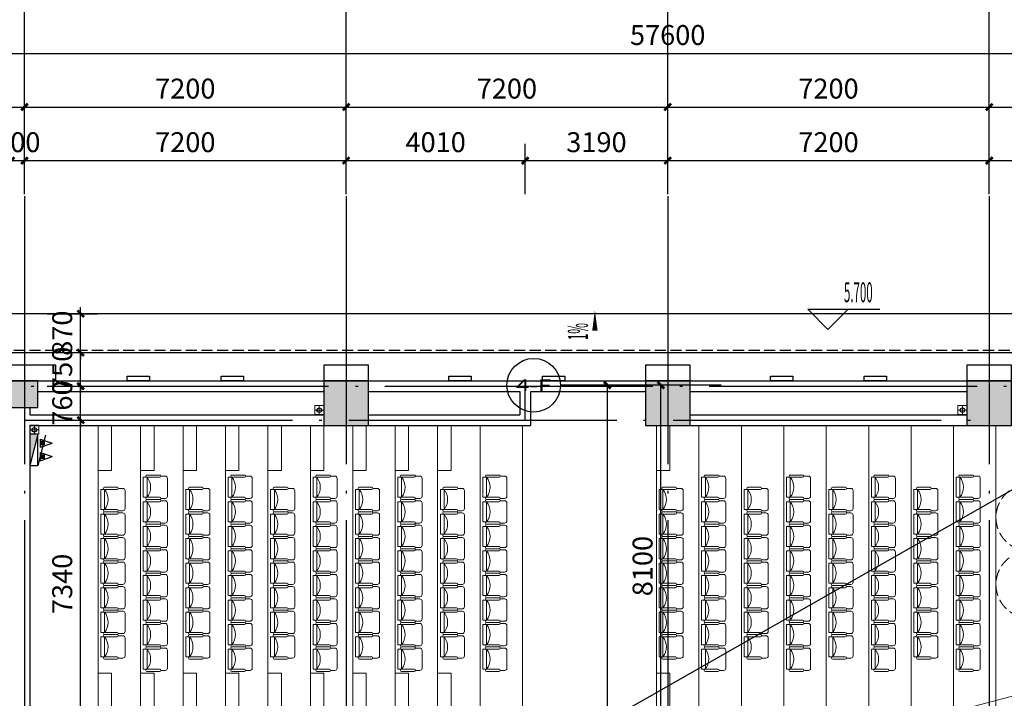
# Model space of a CAD drawing. Extents: x 1959581 to 2281089, y -3612690 to -2558525.
# Drawn here: x 2177223 to 2199268, y -2635224 to -2620028 of the extents above; entities that cross this region are included whole.
import ezdxf
from ezdxf.enums import TextEntityAlignment as Align

# ---------------------------------------------------------------- set-up
doc = ezdxf.new("R2010")
doc.units = 0
doc.header["$LTSCALE"] = 1000
doc.header["$MEASUREMENT"] = 0
for name, pattern in [('CONTINOUS', [0]), ('DASH', [0.35, 0.25, -0.1]), ('DOTE', [2.42, 2, -0.2, 0.02, -0.2]), ('HIDDEN2', [0.1875, 0.125, -0.0625])]:
    doc.linetypes.add(name, pattern=pattern)
for name, color, linetype in [('3', 141, 'Continuous'), ('A-陶板1', 6, 'Continuous'), ('A_ANNO_DOTE', 14, 'DOTE'), ('A_AXIS_TEXT', 7, 'Continuous'), ('A_COLUMN', 2, 'Continuous'), ('A_DIM_ELEV', 3, 'Continuous'), ('A_PUB_DIM', 3, 'Continuous'), ('A_PUB_TEXT', 7, 'Continuous'), ('A_WALL', 2, 'Continuous'), ('AXIS', 3, 'Continuous'), ('AXIS_TEXT', 7, 'Continuous'), ('DIM_SYMB', 3, 'Continuous'), ('EQUIP_消火栓', 30, 'Continuous'), ('PUB_HATCH', 8, 'Continuous'), ('VPIPE-消防', 1, 'Continuous'), ('VPIPE-雨水', 4, 'Continuous')]:
    doc.layers.add(name, color=color, linetype=linetype)
for name, color, linetype, lineweight in [('A_FURN', 165, 'Continuous', 9), ('P-固定家具(矮柜）', 135, 'Continuous', 0), ('P-活动家具', 135, 'Continuous', 0), ('PUB_TEXT', 7, 'Continuous', 18)]:
    doc.layers.add(name, color=color, linetype=linetype, lineweight=lineweight)
doc.layers.add('ss-管位', color=251, linetype='Continuous', lineweight=18, plot=False)
doc.styles.add('_TCH_AXIS', font='COMPLEX', dxfattribs={"bigfont": 'GBCBIG'})
doc.styles.add('_TCH_DIM', font='SIMPLEX.shx', dxfattribs={"width": 0.6, "bigfont": 'GBCBIG.shx'})
doc.styles.add('_TCH_DIM_T3', font='SIMPLEX', dxfattribs={"width": 0.705882, "bigfont": 'GBCBIG'})
doc.styles.add('COMPLEX', font='COMPLEX')
doc.dimstyles.new('_TCH_ARCH&&150', dxfattribs={"dimtxt": 446.25, "dimasz": 150, "dimexe": 375, "dimexo": 450, "dimgap": 189.375, "dimtad": 1, "dimdec": 0, "dimzin": 0, "dimdsep": 46, "dimtxsty": '_TCH_DIM_T3', "dimblk": 'ARCHTICK', "dimcen": 0.09, "dimclrt": 7, "dimazin": 2, "dimtfac": 1, "dimtdec": 0, "dimtix": 1, "dimtmove": 2, "dimatfit": 3, "dimfxl": 1, "dimtolj": 1, "dimtzin": 0, "dimarcsym": 0})

# ---------------------------------------------------------------- blocks, each defined once
blk = doc.blocks.new('A$C00A01270')
at = {"layer": 'A_FURN'}
for p, q in [((25, 522), (25, 422)), ((475, 572), (75, 572)), ((525, 522), (525, 422)), ((0, 397), (0, 116)), ((0, 116), (0, 397)), ((50, 116), (50, 397)), ((500, 397), (500, 116)), ((550, 116), (550, 397))]:
    blk.add_line(p, q, dxfattribs=at)
blk.add_lwpolyline([(50, 116), (50, 32), (500, 32), (500, 116)], close=True, dxfattribs=at)
for centre, radius, start, end in [((75, 522), 50, 90, 180), ((475, 522), 50, 0, 90), ((25, 397), 25, 0, 180), ((525, 397), 25, 0, 180), ((25, 116), 25, 180, 0), ((275, -166), 360, 51.3269, 128.6731), ((525, 116), 25, 180, 0)]:
    blk.add_arc(centre, radius, start, end, dxfattribs=at)
blk = doc.blocks.new('DIS_SYB')
for points in [[(-89, 469, -4.585953), (-31, 433), (-5, 306), (209, 306), (209, 265), (3, 265), (21, 181), (289, 181), (343, -35), (438, -14), (459, -97), (324, -139), (250, 125), (-42, 125), (-89, 469)], [(-120, 261, 1.80081), (287, -8, -1)], [(-87, 231, 1.909264), (246, 0, -1)]]:
    blk.add_lwpolyline(points, format="xyb")
blk = doc.blocks.new('atewrtwe')
at = {"layer": 'A_FURN', "linetype": 'DASH'}
blk.add_circle((0, 0), 750, dxfattribs=at)
at = {"layer": 'A_FURN'}
blk.add_blockref('DIS_SYB', (-58, -74), dxfattribs=at)
blk = doc.blocks.new('hkjhjkhjkjjhhjkj')
at = {"layer": 'P-固定家具(矮柜）', "linetype": 'CONTINOUS'}
for p, q in [((16550, 25615), (16550, 2015)), ((17500, 25615), (17500, 2015)), ((18450, 25615), (18450, 2015)), ((19400, 25615), (19400, 2015)), ((20350, 25615), (20350, 2015)), ((21300, 25615), (21300, 2015)), ((22250, 25615), (22250, 2015)), ((23200, 25615), (23200, 2015)), ((23850, 24605), (23850, 25615)), ((24150, 25615), (24150, 2015)), ((24150, 24605), (24150, 25615)), ((27150, 25615), (27150, 2015)), ((28100, 25615), (28100, 2015)), ((28750, 24605), (28750, 25615)), ((29050, 25615), (29050, 2015)), ((29050, 24605), (29050, 25615)), ((29700, 24605), (29700, 25615)), ((30000, 25615), (30000, 2015)), ((30000, 24605), (30000, 25615)), ((30650, 24605), (30650, 25615)), ((30950, 25615), (30950, 2015)), ((30950, 24605), (30950, 25615)), ((30950, 25615), (30950, 2015)), ((31600, 24605), (31600, 25615)), ((31900, 25615), (31900, 2015)), ((31900, 24605), (31900, 25615)), ((32550, 24605), (32550, 25615)), ((32850, 25615), (32850, 2015)), ((32850, 24605), (32850, 25615)), ((33500, 24605), (33500, 25615)), ((33800, 25615), (33800, 2015)), ((33800, 24605), (33800, 25615)), ((34450, 24605), (34450, 25615)), ((34750, 25615), (34750, 2015)), ((34750, 24605), (34750, 25615)), ((35400, 24605), (35400, 25615)), ((35700, 25615), (35700, 2015)), ((35700, 24605), (35700, 25615)), ((36350, 24605), (36350, 25615)), ((36650, 25615), (36650, 2015)), ((36650, 24605), (36650, 25615)), ((24150, 24605), (23850, 24605)), ((29050, 24605), (28750, 24605)), ((30000, 24605), (29700, 24605)), ((30950, 24605), (30650, 24605)), ((31900, 24605), (31600, 24605)), ((32850, 24605), (32550, 24605)), ((33800, 24605), (33500, 24605)), ((34750, 24605), (34450, 24605)), ((35700, 24605), (35400, 24605)), ((36650, 24605), (36350, 24605)), ((23850, 20065), (23850, 18965)), ((24150, 20065), (23850, 20065)), ((28750, 20065), (28750, 18965)), ((29050, 20065), (28750, 20065)), ((29700, 20065), (29700, 18965)), ((30000, 20065), (29700, 20065)), ((30650, 20065), (30650, 18965)), ((30950, 20065), (30650, 20065)), ((31600, 20065), (31600, 18965)), ((31900, 20065), (31600, 20065)), ((32550, 20065), (32550, 18965)), ((32850, 20065), (32550, 20065)), ((33500, 20065), (33500, 18965)), ((33800, 20065), (33500, 20065)), ((34450, 20065), (34450, 18965)), ((34750, 20065), (34450, 20065)), ((35400, 20065), (35400, 18965)), ((35700, 20065), (35400, 20065)), ((36350, 20065), (36350, 18965)), ((36650, 20065), (36350, 20065))]:
    blk.add_line(p, q, dxfattribs=at)
at = {"layer": 'P-活动家具', "color": 8, "linetype": 'HIDDEN2', "ltscale": 15}
blk.add_line((36050, 14230), (6399, 22175), dxfattribs=at)
at = {"layer": 'P-活动家具', "rotation": 90}
for p in [(17472, 23955), (19372, 23955), (21272, 23955), (23172, 23955), (28072, 23955), (29972, 23955), (31872, 23955), (33772, 23955), (35672, 23955), (18422, 23680), (20322, 23680), (22222, 23680), (24122, 23680), (29022, 23680), (30922, 23680), (32822, 23680), (34722, 23680), (36622, 23680), (17472, 23405), (19372, 23405), (21272, 23405), (23172, 23405), (28072, 23405), (29972, 23405), (31872, 23405), (33772, 23405), (35672, 23405), (18422, 23130), (20322, 23130), (22222, 23130), (24122, 23130), (29022, 23130), (30922, 23130), (32822, 23130), (34722, 23130), (36622, 23130), (17472, 22855), (19372, 22855), (21272, 22855), (23172, 22855), (28072, 22855), (29972, 22855), (31872, 22855), (33772, 22855), (35672, 22855), (18422, 22580), (20322, 22580), (22222, 22580), (24122, 22580), (29022, 22580), (30922, 22580), (32822, 22580), (34722, 22580), (36622, 22580), (17472, 22305), (19372, 22305), (21272, 22305), (23172, 22305), (28072, 22305), (29972, 22305), (31872, 22305), (33772, 22305), (35672, 22305), (18422, 22030), (20322, 22030), (22222, 22030), (24122, 22030), (29022, 22030), (30922, 22030), (32822, 22030), (34722, 22030), (36622, 22030), (17472, 21755), (19372, 21755), (21272, 21755), (23172, 21755), (28072, 21755), (29972, 21755), (31872, 21755), (33772, 21755), (35672, 21755), (18422, 21480), (20322, 21480), (22222, 21480), (24122, 21480), (29022, 21480), (30922, 21480), (32822, 21480), (34722, 21480), (36622, 21480), (17472, 21205), (19372, 21205), (21272, 21205), (23172, 21205), (28072, 21205), (29972, 21205), (31872, 21205), (33772, 21205), (35672, 21205), (18422, 20930), (20322, 20930), (22222, 20930), (24122, 20930), (29022, 20930), (30922, 20930), (32822, 20930), (34722, 20930), (36622, 20930), (17472, 20655), (19372, 20655), (21272, 20655), (23172, 20655), (28072, 20655), (29972, 20655), (31872, 20655), (33772, 20655), (35672, 20655), (18422, 20380), (20322, 20380), (22222, 20380), (24122, 20380), (29022, 20380), (30922, 20380), (32822, 20380), (34722, 20380), (36622, 20380), (17472, 20105), (19372, 20105), (21272, 20105), (23172, 20105), (28072, 20105), (29972, 20105), (31872, 20105), (33772, 20105), (35672, 20105)]:
    blk.add_blockref('A$C00A01270', p, dxfattribs=at)
at = {"layer": 'P-活动家具', "xscale": -1}
for p in [(15800, 23553), (15800, 22053)]:
    blk.add_blockref('atewrtwe', p, dxfattribs=at)
blk = doc.blocks.new('_ArchTick')
at = {"color": 0, "linetype": 'ByBlock', "const_width": 0.4}
blk.add_lwpolyline([(-0.5, -0.5), (0.5, 0.5)], dxfattribs=at)
blk = doc.blocks.new('*D449')
at = {"layer": 'A_PUB_DIM', "color": 0, "lineweight": -2, "transparency": 16777216}
for p, q in [((2192481, -2628213), (2191206, -2628213)), ((2191581, -2636313), (2191581, -2628213)), ((2192481, -2636313), (2191206, -2636313))]:
    blk.add_line(p, q, dxfattribs=at)
at = {"layer": 'Defpoints', "color": 0, "transparency": 16777216}
for p in [(2191581, -2628213), (2192931, -2628213), (2192931, -2636313)]:
    blk.add_point(p, dxfattribs=at)
at = {"layer": 'A_PUB_DIM', "color": 0, "lineweight": -2, "transparency": 16777216, "xscale": 150, "yscale": 150, "zscale": 150}
for p, rotation in [((2191581, -2628213), 90), ((2191581, -2636313), 270)]:
    blk.add_blockref('_ArchTick', p, dxfattribs=dict(at, rotation=rotation))
at = {"layer": 'A_PUB_DIM', "color": 7, "transparency": 16777216, "insert": (2191169, -2632263), "char_height": 446.2, "attachment_point": 5, "rotation": 90, "style": '_TCH_DIM_T3'}
blk.add_mtext('\\A1;8100', dxfattribs=at)
blk = doc.blocks.new('*D450')
at = {"layer": 'A_PUB_DIM', "color": 0, "lineweight": -2, "transparency": 16777216}
for p, q in [((2192481, -2628213), (2190006, -2628213)), ((2190381, -2669413), (2190381, -2628213)), ((2192481, -2669413), (2190006, -2669413))]:
    blk.add_line(p, q, dxfattribs=at)
at = {"layer": 'Defpoints', "color": 0, "transparency": 16777216}
for p in [(2190381, -2628213), (2192931, -2628213), (2192931, -2669413)]:
    blk.add_point(p, dxfattribs=at)
at = {"layer": 'A_PUB_DIM', "color": 0, "lineweight": -2, "transparency": 16777216, "xscale": 150, "yscale": 150, "zscale": 150}
for p, rotation in [((2190381, -2628213), 90), ((2190381, -2669413), 270)]:
    blk.add_blockref('_ArchTick', p, dxfattribs=dict(at, rotation=rotation))
at = {"layer": 'A_PUB_DIM', "color": 7, "transparency": 16777216, "insert": (2189969, -2648813), "char_height": 446.2, "attachment_point": 5, "rotation": 90, "style": '_TCH_DIM_T3'}
blk.add_mtext('\\A1;41200', dxfattribs=at)
blk = doc.blocks.new('*D452')
at = {"layer": 'A_PUB_DIM', "color": 0, "lineweight": -2, "transparency": 16777216}
for p, q in [((2170131, -2623283), (2170131, -2621608)), ((2177331, -2623283), (2177331, -2621608)), ((2170131, -2621983), (2177331, -2621983))]:
    blk.add_line(p, q, dxfattribs=at)
at = {"layer": 'Defpoints', "color": 0, "transparency": 16777216}
for p in [(2177331, -2621983), (2170131, -2623733), (2177331, -2623733)]:
    blk.add_point(p, dxfattribs=at)
at = {"layer": 'A_PUB_DIM', "color": 0, "lineweight": -2, "transparency": 16777216, "xscale": 150, "yscale": 150, "zscale": 150, "rotation": 180}
blk.add_blockref('_ArchTick', (2170131, -2621983), dxfattribs=at)
at = {"layer": 'A_PUB_DIM', "color": 0, "lineweight": -2, "transparency": 16777216, "xscale": 150, "yscale": 150, "zscale": 150}
blk.add_blockref('_ArchTick', (2177331, -2621983), dxfattribs=at)
at = {"layer": 'A_PUB_DIM', "color": 7, "transparency": 16777216, "insert": (2173731, -2621571), "char_height": 446.2, "attachment_point": 5, "style": '_TCH_DIM_T3'}
blk.add_mtext('\\A1;7200', dxfattribs=at)
blk = doc.blocks.new('*D453')
at = {"layer": 'A_PUB_DIM', "color": 0, "lineweight": -2, "transparency": 16777216}
for p, q in [((2177331, -2623283), (2177331, -2621608)), ((2184531, -2623283), (2184531, -2621608)), ((2177331, -2621983), (2184531, -2621983))]:
    blk.add_line(p, q, dxfattribs=at)
at = {"layer": 'Defpoints', "color": 0, "transparency": 16777216}
for p in [(2184531, -2621983), (2177331, -2623733), (2184531, -2623733)]:
    blk.add_point(p, dxfattribs=at)
at = {"layer": 'A_PUB_DIM', "color": 0, "lineweight": -2, "transparency": 16777216, "xscale": 150, "yscale": 150, "zscale": 150}
for p, rotation in [((2177331, -2621983), 180.0000000000037), ((2184531, -2621983), 3.705614784078098e-12)]:
    blk.add_blockref('_ArchTick', p, dxfattribs=dict(at, rotation=rotation))
at = {"layer": 'A_PUB_DIM', "color": 7, "transparency": 16777216, "insert": (2180931, -2621571), "char_height": 446.2, "attachment_point": 5, "style": '_TCH_DIM_T3'}
blk.add_mtext('\\A1;7200', dxfattribs=at)
blk = doc.blocks.new('*D454')
at = {"layer": 'A_PUB_DIM', "color": 0, "lineweight": -2, "transparency": 16777216}
for p, q in [((2184531, -2623283), (2184531, -2621608)), ((2191731, -2623283), (2191731, -2621608)), ((2184531, -2621983), (2191731, -2621983))]:
    blk.add_line(p, q, dxfattribs=at)
at = {"layer": 'Defpoints', "color": 0, "transparency": 16777216}
for p in [(2191731, -2621983), (2184531, -2623733), (2191731, -2623733)]:
    blk.add_point(p, dxfattribs=at)
at = {"layer": 'A_PUB_DIM', "color": 0, "lineweight": -2, "transparency": 16777216, "xscale": 150, "yscale": 150, "zscale": 150, "rotation": 180}
blk.add_blockref('_ArchTick', (2184531, -2621983), dxfattribs=at)
at = {"layer": 'A_PUB_DIM', "color": 0, "lineweight": -2, "transparency": 16777216, "xscale": 150, "yscale": 150, "zscale": 150}
blk.add_blockref('_ArchTick', (2191731, -2621983), dxfattribs=at)
at = {"layer": 'A_PUB_DIM', "color": 7, "transparency": 16777216, "insert": (2188131, -2621571), "char_height": 446.2, "attachment_point": 5, "style": '_TCH_DIM_T3'}
blk.add_mtext('\\A1;7200', dxfattribs=at)
blk = doc.blocks.new('*D455')
at = {"layer": 'A_PUB_DIM', "color": 0, "lineweight": -2, "transparency": 16777216}
for p, q in [((2191731, -2623283), (2191731, -2621608)), ((2198931, -2623283), (2198931, -2621608)), ((2191731, -2621983), (2198931, -2621983))]:
    blk.add_line(p, q, dxfattribs=at)
at = {"layer": 'Defpoints', "color": 0, "transparency": 16777216}
for p in [(2198931, -2621983), (2191731, -2623733), (2198931, -2623733)]:
    blk.add_point(p, dxfattribs=at)
at = {"layer": 'A_PUB_DIM', "color": 0, "lineweight": -2, "transparency": 16777216, "xscale": 150, "yscale": 150, "zscale": 150, "rotation": 180}
blk.add_blockref('_ArchTick', (2191731, -2621983), dxfattribs=at)
at = {"layer": 'A_PUB_DIM', "color": 0, "lineweight": -2, "transparency": 16777216, "xscale": 150, "yscale": 150, "zscale": 150}
blk.add_blockref('_ArchTick', (2198931, -2621983), dxfattribs=at)
at = {"layer": 'A_PUB_DIM', "color": 7, "transparency": 16777216, "insert": (2195331, -2621571), "char_height": 446.2, "attachment_point": 5, "style": '_TCH_DIM_T3'}
blk.add_mtext('\\A1;7200', dxfattribs=at)
blk = doc.blocks.new('*D456')
at = {"layer": 'A_PUB_DIM', "color": 0, "lineweight": -2, "transparency": 16777216}
for p, q in [((2198931, -2623283), (2198931, -2621608)), ((2206131, -2623283), (2206131, -2621608)), ((2198931, -2621983), (2206131, -2621983))]:
    blk.add_line(p, q, dxfattribs=at)
at = {"layer": 'Defpoints', "color": 0, "transparency": 16777216}
for p in [(2206131, -2621983), (2198931, -2623733), (2206131, -2623733)]:
    blk.add_point(p, dxfattribs=at)
at = {"layer": 'A_PUB_DIM', "color": 0, "lineweight": -2, "transparency": 16777216, "xscale": 150, "yscale": 150, "zscale": 150}
for p, rotation in [((2198931, -2621983), 180.0000000000037), ((2206131, -2621983), 3.705614784077859e-12)]:
    blk.add_blockref('_ArchTick', p, dxfattribs=dict(at, rotation=rotation))
at = {"layer": 'A_PUB_DIM', "color": 7, "transparency": 16777216, "insert": (2202531, -2621571), "char_height": 446.2, "attachment_point": 5, "style": '_TCH_DIM_T3'}
blk.add_mtext('\\A1;7200', dxfattribs=at)
blk = doc.blocks.new('*D459')
at = {"layer": 'A_PUB_DIM', "color": 0, "lineweight": -2, "transparency": 16777216}
for p, q in [((2162931, -2623283), (2162931, -2620408)), ((2220531, -2623283), (2220531, -2620408)), ((2162931, -2620783), (2220531, -2620783))]:
    blk.add_line(p, q, dxfattribs=at)
at = {"layer": 'Defpoints', "color": 0, "transparency": 16777216}
for p in [(2220531, -2620783), (2162931, -2623733), (2220531, -2623733)]:
    blk.add_point(p, dxfattribs=at)
at = {"layer": 'A_PUB_DIM', "color": 0, "lineweight": -2, "transparency": 16777216, "xscale": 150, "yscale": 150, "zscale": 150, "rotation": 180.0000000000009}
blk.add_blockref('_ArchTick', (2162931, -2620783), dxfattribs=at)
at = {"layer": 'A_PUB_DIM', "color": 0, "lineweight": -2, "transparency": 16777216, "xscale": 150, "yscale": 150, "zscale": 150}
blk.add_blockref('_ArchTick', (2220531, -2620783), dxfattribs=at)
at = {"layer": 'A_PUB_DIM', "color": 7, "transparency": 16777216, "insert": (2191731, -2620371), "char_height": 446.2, "attachment_point": 5, "style": '_TCH_DIM_T3'}
blk.add_mtext('\\A1;57600', dxfattribs=at)
blk = doc.blocks.new('*D828')
at = {"layer": 'A_PUB_DIM', "color": 0, "lineweight": -2, "transparency": 16777216}
for p, q in [((2177031, -2623933), (2177031, -2622808)), ((2177331, -2623933), (2177331, -2622808)), ((2177031, -2623183), (2176881, -2623183)), ((2177031, -2623183), (2177331, -2623183)), ((2177331, -2623183), (2177481, -2623183))]:
    blk.add_line(p, q, dxfattribs=at)
at = {"layer": 'Defpoints', "color": 0, "transparency": 16777216}
for p in [(2177331, -2623183), (2177031, -2624383), (2177331, -2624383)]:
    blk.add_point(p, dxfattribs=at)
at = {"layer": 'A_PUB_DIM', "color": 0, "lineweight": -2, "transparency": 16777216, "xscale": 150, "yscale": 150, "zscale": 150}
blk.add_blockref('_ArchTick', (2177031, -2623183), dxfattribs=at)
at = {"layer": 'A_PUB_DIM', "color": 0, "lineweight": -2, "transparency": 16777216, "xscale": 150, "yscale": 150, "zscale": 150, "rotation": 180}
blk.add_blockref('_ArchTick', (2177331, -2623183), dxfattribs=at)
at = {"layer": 'A_PUB_DIM', "color": 7, "transparency": 16777216, "insert": (2177181, -2622771), "char_height": 446.2, "attachment_point": 5, "style": '_TCH_DIM_T3'}
blk.add_mtext('\\A1;300', dxfattribs=at)
blk = doc.blocks.new('*D829')
at = {"layer": 'A_PUB_DIM', "color": 0, "lineweight": -2, "transparency": 16777216}
for p, q in [((2177331, -2623933), (2177331, -2622808)), ((2184531, -2623933), (2184531, -2622808)), ((2177331, -2623183), (2184531, -2623183))]:
    blk.add_line(p, q, dxfattribs=at)
at = {"layer": 'Defpoints', "color": 0, "transparency": 16777216}
for p in [(2184531, -2623183), (2177331, -2624383), (2184531, -2624383)]:
    blk.add_point(p, dxfattribs=at)
at = {"layer": 'A_PUB_DIM', "color": 0, "lineweight": -2, "transparency": 16777216, "xscale": 150, "yscale": 150, "zscale": 150, "rotation": 180}
blk.add_blockref('_ArchTick', (2177331, -2623183), dxfattribs=at)
at = {"layer": 'A_PUB_DIM', "color": 0, "lineweight": -2, "transparency": 16777216, "xscale": 150, "yscale": 150, "zscale": 150}
blk.add_blockref('_ArchTick', (2184531, -2623183), dxfattribs=at)
at = {"layer": 'A_PUB_DIM', "color": 7, "transparency": 16777216, "insert": (2180931, -2622771), "char_height": 446.2, "attachment_point": 5, "style": '_TCH_DIM_T3'}
blk.add_mtext('\\A1;7200', dxfattribs=at)
blk = doc.blocks.new('*D830')
at = {"layer": 'A_PUB_DIM', "color": 0, "lineweight": -2, "transparency": 16777216}
for p, q in [((2184531, -2623933), (2184531, -2622808)), ((2188541, -2623933), (2188541, -2622808)), ((2184531, -2623183), (2188541, -2623183))]:
    blk.add_line(p, q, dxfattribs=at)
at = {"layer": 'Defpoints', "color": 0, "transparency": 16777216}
for p in [(2188541, -2623183), (2184531, -2624383), (2188541, -2624383)]:
    blk.add_point(p, dxfattribs=at)
at = {"layer": 'A_PUB_DIM', "color": 0, "lineweight": -2, "transparency": 16777216, "xscale": 150, "yscale": 150, "zscale": 150, "rotation": 180}
blk.add_blockref('_ArchTick', (2184531, -2623183), dxfattribs=at)
at = {"layer": 'A_PUB_DIM', "color": 0, "lineweight": -2, "transparency": 16777216, "xscale": 150, "yscale": 150, "zscale": 150}
blk.add_blockref('_ArchTick', (2188541, -2623183), dxfattribs=at)
at = {"layer": 'A_PUB_DIM', "color": 7, "transparency": 16777216, "insert": (2186536, -2622771), "char_height": 446.2, "attachment_point": 5, "style": '_TCH_DIM_T3'}
blk.add_mtext('\\A1;4010', dxfattribs=at)
blk = doc.blocks.new('*D831')
at = {"layer": 'A_PUB_DIM', "color": 0, "lineweight": -2, "transparency": 16777216}
for p, q in [((2188541, -2623933), (2188541, -2622808)), ((2191731, -2623933), (2191731, -2622808)), ((2188541, -2623183), (2191731, -2623183))]:
    blk.add_line(p, q, dxfattribs=at)
at = {"layer": 'Defpoints', "color": 0, "transparency": 16777216}
for p in [(2191731, -2623183), (2188541, -2624383), (2191731, -2624383)]:
    blk.add_point(p, dxfattribs=at)
at = {"layer": 'A_PUB_DIM', "color": 0, "lineweight": -2, "transparency": 16777216, "xscale": 150, "yscale": 150, "zscale": 150, "rotation": 180}
blk.add_blockref('_ArchTick', (2188541, -2623183), dxfattribs=at)
at = {"layer": 'A_PUB_DIM', "color": 0, "lineweight": -2, "transparency": 16777216, "xscale": 150, "yscale": 150, "zscale": 150}
blk.add_blockref('_ArchTick', (2191731, -2623183), dxfattribs=at)
at = {"layer": 'A_PUB_DIM', "color": 7, "transparency": 16777216, "insert": (2190136, -2622771), "char_height": 446.2, "attachment_point": 5, "style": '_TCH_DIM_T3'}
blk.add_mtext('\\A1;3190', dxfattribs=at)
blk = doc.blocks.new('*D832')
at = {"layer": 'A_PUB_DIM', "color": 0, "lineweight": -2, "transparency": 16777216}
for p, q in [((2191731, -2623933), (2191731, -2622808)), ((2198931, -2623933), (2198931, -2622808)), ((2191731, -2623183), (2198931, -2623183))]:
    blk.add_line(p, q, dxfattribs=at)
at = {"layer": 'Defpoints', "color": 0, "transparency": 16777216}
for p in [(2198931, -2623183), (2191731, -2624383), (2198931, -2624383)]:
    blk.add_point(p, dxfattribs=at)
at = {"layer": 'A_PUB_DIM', "color": 0, "lineweight": -2, "transparency": 16777216, "xscale": 150, "yscale": 150, "zscale": 150, "rotation": 180}
blk.add_blockref('_ArchTick', (2191731, -2623183), dxfattribs=at)
at = {"layer": 'A_PUB_DIM', "color": 0, "lineweight": -2, "transparency": 16777216, "xscale": 150, "yscale": 150, "zscale": 150}
blk.add_blockref('_ArchTick', (2198931, -2623183), dxfattribs=at)
at = {"layer": 'A_PUB_DIM', "color": 7, "transparency": 16777216, "insert": (2195331, -2622771), "char_height": 446.2, "attachment_point": 5, "style": '_TCH_DIM_T3'}
blk.add_mtext('\\A1;7200', dxfattribs=at)
blk = doc.blocks.new('*D833')
at = {"layer": 'A_PUB_DIM', "color": 0, "lineweight": -2, "transparency": 16777216}
for p, q in [((2198931, -2623933), (2198931, -2622808)), ((2203431, -2623933), (2203431, -2622808)), ((2198931, -2623183), (2203431, -2623183))]:
    blk.add_line(p, q, dxfattribs=at)
at = {"layer": 'Defpoints', "color": 0, "transparency": 16777216}
for p in [(2203431, -2623183), (2198931, -2624383), (2203431, -2624383)]:
    blk.add_point(p, dxfattribs=at)
at = {"layer": 'A_PUB_DIM', "color": 0, "lineweight": -2, "transparency": 16777216, "xscale": 150, "yscale": 150, "zscale": 150, "rotation": 180}
blk.add_blockref('_ArchTick', (2198931, -2623183), dxfattribs=at)
at = {"layer": 'A_PUB_DIM', "color": 0, "lineweight": -2, "transparency": 16777216, "xscale": 150, "yscale": 150, "zscale": 150}
blk.add_blockref('_ArchTick', (2203431, -2623183), dxfattribs=at)
at = {"layer": 'A_PUB_DIM', "color": 7, "transparency": 16777216, "insert": (2201181, -2622771), "char_height": 446.2, "attachment_point": 5, "style": '_TCH_DIM_T3'}
blk.add_mtext('\\A1;4500', dxfattribs=at)
blk = doc.blocks.new('*D851')
at = {"layer": 'A_PUB_DIM', "color": 0, "lineweight": -2, "transparency": 16777216}
for p, q in [((2177835, -2628993), (2178963, -2628993)), ((2178588, -2636333), (2178588, -2628993)), ((2177835, -2636333), (2178963, -2636333))]:
    blk.add_line(p, q, dxfattribs=at)
at = {"layer": 'Defpoints', "color": 0, "transparency": 16777216}
for p in [(2177385, -2628993), (2178588, -2628993), (2177385, -2636333)]:
    blk.add_point(p, dxfattribs=at)
at = {"layer": 'A_PUB_DIM', "color": 0, "lineweight": -2, "transparency": 16777216, "xscale": 150, "yscale": 150, "zscale": 150}
for p, rotation in [((2178588, -2628993), 89.99999999989458), ((2178588, -2636333), 269.9999999998946)]:
    blk.add_blockref('_ArchTick', p, dxfattribs=dict(at, rotation=rotation))
at = {"layer": 'A_PUB_DIM', "color": 7, "transparency": 16777216, "insert": (2178175, -2632663), "char_height": 446.2, "attachment_point": 5, "rotation": 90, "style": '_TCH_DIM_T3'}
blk.add_mtext('\\A1;7340', dxfattribs=at)
blk = doc.blocks.new('*D852')
at = {"layer": 'A_PUB_DIM', "color": 0, "lineweight": -2, "transparency": 16777216}
for p, q in [((2178588, -2628233), (2178588, -2628083)), ((2177835, -2628233), (2178963, -2628233)), ((2178588, -2628993), (2178588, -2628233)), ((2177835, -2628993), (2178963, -2628993)), ((2178588, -2628993), (2178588, -2629143))]:
    blk.add_line(p, q, dxfattribs=at)
at = {"layer": 'Defpoints', "color": 0, "transparency": 16777216}
for p in [(2177385, -2628233), (2178588, -2628233), (2177385, -2628993)]:
    blk.add_point(p, dxfattribs=at)
at = {"layer": 'A_PUB_DIM', "color": 0, "lineweight": -2, "transparency": 16777216, "xscale": 150, "yscale": 150, "zscale": 150}
for p, rotation in [((2178588, -2628233), 269.9999999998595), ((2178588, -2628993), 89.99999999985958)]:
    blk.add_blockref('_ArchTick', p, dxfattribs=dict(at, rotation=rotation))
at = {"layer": 'A_PUB_DIM', "color": 7, "transparency": 16777216, "insert": (2178175, -2628613), "char_height": 446.2, "attachment_point": 5, "rotation": 90, "style": '_TCH_DIM_T3'}
blk.add_mtext('\\A1;760', dxfattribs=at)
blk = doc.blocks.new('*D853')
at = {"layer": 'A_PUB_DIM', "color": 0, "lineweight": -2, "transparency": 16777216}
for p, q in [((2177835, -2627483), (2178963, -2627483)), ((2178588, -2627483), (2178588, -2627333)), ((2178588, -2628233), (2178588, -2627483)), ((2177835, -2628233), (2178963, -2628233)), ((2178588, -2628233), (2178588, -2628383))]:
    blk.add_line(p, q, dxfattribs=at)
at = {"layer": 'Defpoints', "color": 0, "transparency": 16777216}
for p in [(2177385, -2627483), (2178588, -2627483), (2177385, -2628233)]:
    blk.add_point(p, dxfattribs=at)
at = {"layer": 'A_PUB_DIM', "color": 0, "lineweight": -2, "transparency": 16777216, "xscale": 150, "yscale": 150, "zscale": 150}
for p, rotation in [((2178588, -2627483), 269.9999999998932), ((2178588, -2628233), 89.99999999989329)]:
    blk.add_blockref('_ArchTick', p, dxfattribs=dict(at, rotation=rotation))
at = {"layer": 'A_PUB_DIM', "color": 7, "transparency": 16777216, "insert": (2178175, -2627858), "char_height": 446.2, "attachment_point": 5, "rotation": 90, "style": '_TCH_DIM_T3'}
blk.add_mtext('\\A1;750', dxfattribs=at)
blk = doc.blocks.new('*D854')
at = {"layer": 'A_PUB_DIM', "color": 0, "lineweight": -2, "transparency": 16777216}
for p, q in [((2177835, -2626613), (2178963, -2626613)), ((2178588, -2626613), (2178588, -2626463)), ((2178588, -2627483), (2178588, -2626613)), ((2177835, -2627483), (2178963, -2627483)), ((2178588, -2627483), (2178588, -2627633))]:
    blk.add_line(p, q, dxfattribs=at)
at = {"layer": 'Defpoints', "color": 0, "transparency": 16777216}
for p in [(2177385, -2626613), (2178588, -2626613), (2177385, -2627483)]:
    blk.add_point(p, dxfattribs=at)
at = {"layer": 'A_PUB_DIM', "color": 0, "lineweight": -2, "transparency": 16777216, "xscale": 150, "yscale": 150, "zscale": 150}
for p, rotation in [((2178588, -2626613), 269.999999999908), ((2178588, -2627483), 89.99999999990801)]:
    blk.add_blockref('_ArchTick', p, dxfattribs=dict(at, rotation=rotation))
at = {"layer": 'A_PUB_DIM', "color": 7, "transparency": 16777216, "insert": (2178175, -2627048), "char_height": 446.2, "attachment_point": 5, "rotation": 90, "style": '_TCH_DIM_T3'}
blk.add_mtext('\\A1;870', dxfattribs=at)
blk = doc.blocks.new('_FZH')
blk.add_lwpolyline([(-0.5, -0.5), (0.5, -0.5), (0.5, 0.5), (-0.5, 0.5)], close=True)
at = {"layer": 'PUB_HATCH'}
blk.add_solid([(-0.5, -0.5), (0.5, -0.5), (-0.5, 0.5), (0.5, 0.5)], dxfattribs=at)
blk = doc.blocks.new('_AXISO')
blk.add_circle((0, 0), 0.5)
at = {"layer": 'AXIS_TEXT', "style": 'COMPLEX', "width": 1.041667}
blk.add_attdef('A', text='', height=0.56, dxfattribs=at).set_placement((-0.25, -0.28), (0.25, -0.28), align=Align.FIT)
blk = doc.blocks.new('A$C050B63D7')
at = {"layer": 'ss-管位'}
for p, q in [((0, 0), (0, 200)), ((200, 200), (0, 200)), ((0, 100), (200, 100)), ((100, 0), (100, 200)), ((200, 0), (200, 200)), ((0, 0), (200, 0))]:
    blk.add_line(p, q, dxfattribs=at)
blk = doc.blocks.new('HZ-消火栓柜带三具灭火器')
for points in [[(-350, 240), (350, 60), (-350, 60)], [(-191, 382), (-191, 311), (-109, 311), (-109, 382)], [(109, 382), (109, 311), (191, 311), (191, 382)]]:
    blk.add_hatch(color=7).paths.add_polyline_path(points)
at = {"color": 7}
for p, q in [((-243, 297), (-150, 557)), ((-57, 297), (-150, 557)), ((57, 297), (150, 557)), ((243, 297), (150, 557)), ((-350, 240), (350, 60)), ((350, 240), (-350, 240)), ((-350, 240), (-350, 60)), ((-57, 297), (-243, 297)), ((243, 297), (57, 297)), ((350, 60), (350, 240)), ((-350, 60), (350, 60))]:
    blk.add_line(p, q, dxfattribs=at)
blk.add_lwpolyline([(-329, 411), (350, 240)], dxfattribs=at)
for points in [[(-191, 382), (-109, 382), (-109, 311), (-191, 311)], [(109, 382), (191, 382), (191, 311), (109, 311)]]:
    blk.add_lwpolyline(points, close=True, dxfattribs=at)

msp = doc.modelspace()

# ---------------------------------------------------------------- linework, layer by layer
at = {"layer": '3', "linetype": 'CONTINOUS'}
for points in [[(2203431, -2627483.3), (2203431, -2626613.3), (2171971.4, -2626613.3, 0.176327), (2169001.7, -2627694.2), (2160307.1, -2634989.8), (2160866.3, -2635656.3)], [(2158896.5, -2638131.6), (2159455.7, -2637662.3), (2159050.8, -2637179.7), (2169561, -2628360.6, -0.176327), (2171971.4, -2627483.3), (2204081, -2627483.3)]]:
    msp.add_lwpolyline(points, format="xyb", dxfattribs=at)
at = {"layer": '3', "color": 6, "linetype": 'DASH'}
msp.add_lwpolyline([(2204290.7, -2627433.3), (2171971.4, -2627433.3, 0.176327), (2169528.8, -2628322.3), (2160834.2, -2635618), (2158980.4, -2637173.5), (2153469.9, -2630606.4, 0.2216947), (2148260.8, -2628177.4), (2078788.4, -2628177.4, 0.383864), (2076998.3, -2629789.2), (2074465.2, -2653889.2, 0.4452287), (2076255.4, -2655877.4), (2136556.4, -2655877.4, -0.0784108), (2137849.7, -2656081.4)], format="xyb", dxfattribs=at)
at = {"layer": 'A-陶板1', "linetype": 'CONTINOUS'}
for points in [[(2177031, -2628113.3), (2178031, -2628113.3), (2178031, -2627763.3), (2177031, -2627763.3), (2177031, -2628113.3)], [(2184031, -2628113.3), (2185031, -2628113.3), (2185031, -2627763.3), (2184031, -2627763.3), (2184031, -2628113.3)], [(2191231, -2628113.3), (2192231, -2628113.3), (2192231, -2627763.3), (2191231, -2627763.3), (2191231, -2628113.3)], [(2198431, -2628113.3), (2199431, -2628113.3), (2199431, -2627763.3), (2198431, -2627763.3), (2198431, -2628113.3)], [(2179631, -2628113.3), (2179631, -2628013.3), (2180131, -2628013.3), (2180131, -2628113.3), (2179631, -2628113.3)], [(2181731, -2628113.3), (2181731, -2628013.3), (2182231, -2628013.3), (2182231, -2628113.3), (2181731, -2628113.3)], [(2186831, -2628113.3), (2186831, -2628013.3), (2187331, -2628013.3), (2187331, -2628113.3), (2186831, -2628113.3)], [(2188931, -2628113.3), (2188931, -2628013.3), (2189431, -2628013.3), (2189431, -2628113.3), (2188931, -2628113.3)], [(2194031, -2628113.3), (2194031, -2628013.3), (2194531, -2628013.3), (2194531, -2628113.3), (2194031, -2628113.3)], [(2196131, -2628113.3), (2196131, -2628013.3), (2196631, -2628013.3), (2196631, -2628113.3), (2196131, -2628113.3)]]:
    msp.add_lwpolyline(points, dxfattribs=at)
at = {"layer": 'A_ANNO_DOTE', "linetype": 'DOTE', "ltscale": 3}
for p, q in [((2177331, -2623977.4), (2177331, -2672383.1)), ((2184531, -2623977.4), (2184531, -2670148)), ((2191731, -2623977.4), (2191731, -2669433.3)), ((2198931, -2623977.4), (2198931, -2670148)), ((2170879.5, -2628233.3), (2205382.6, -2628233.3)), ((2188541, -2628993.3), (2188541, -2628233.3)), ((2177331, -2628993.3), (2198931, -2628993.3))]:
    msp.add_line(p, q, dxfattribs=at)
at = {"layer": 'A_DIM_ELEV', "linetype": 'CONTINOUS'}
for p, q in [((2195318.4, -2626962.4), (2194868.4, -2626512.4)), ((2194868.4, -2626512.4), (2196478.3, -2626512.4)), ((2195318.4, -2626962.4), (2195768.4, -2626512.4))]:
    msp.add_line(p, q, dxfattribs=at)
at = {"layer": 'A_PUB_DIM'}
for p, q in [((2177331, -2623733.3), (2177331, -2619733.3)), ((2184531, -2623733.3), (2184531, -2619733.3)), ((2191731, -2623733.3), (2191731, -2619733.3)), ((2198931, -2623733.3), (2198931, -2619733.3)), ((2192931, -2628213.3), (2189331, -2628213.3))]:
    msp.add_line(p, q, dxfattribs=at)
at = {"layer": 'A_WALL', "linetype": 'CONTINOUS'}
for p, q in [((2177631, -2628113.3), (2184031, -2628113.3)), ((2185031, -2628113.3), (2188541, -2628113.3)), ((2188541, -2628113.3), (2191231, -2628113.3)), ((2192231, -2628113.3), (2198431, -2628113.3)), ((2177631, -2628353.3), (2184031, -2628353.3)), ((2185031, -2628353.3), (2188421, -2628353.3)), ((2188421, -2628353.3), (2188421, -2628873.3)), ((2188661, -2628353.3), (2188661, -2629113.3)), ((2188661, -2628353.3), (2191231, -2628353.3)), ((2192231, -2628353.3), (2198431, -2628353.3)), ((2177451, -2628713.3), (2177451, -2628873.3)), ((2177451, -2628873.3), (2184031, -2628873.3)), ((2185031, -2628873.3), (2188421, -2628873.3)), ((2192231, -2628873.3), (2198431, -2628873.3)), ((2177451, -2629113.3), (2184031, -2629113.3)), ((2177451, -2629113.3), (2177451, -2636033.3)), ((2185031, -2629113.3), (2188661, -2629113.3)), ((2192231, -2629113.3), (2198431, -2629113.3))]:
    msp.add_line(p, q, dxfattribs=at)
at = {"layer": 'AXIS', "linetype": 'CONTINOUS'}
msp.add_lwpolyline([(2203311, -2628353.3), (2190362.6, -2635734.6), (2184531, -2652713.3)], dxfattribs=at)
at = {"layer": 'DIM_SYMB'}
msp.add_lwpolyline([(2190101.5, -2627561.2, 0, 0, 0), (2190101.5, -2626538.8, 0, 120, 0), (2190101.5, -2626988.8, 0, 0, 0)], format="xyseb", dxfattribs=at)
at = {"layer": 'VPIPE-消防'}
msp.add_circle((2177551, -2629210.6), 50, dxfattribs=at)
at = {"layer": 'VPIPE-雨水'}
for centre in [(2183931, -2628770.6), (2198331, -2628770.6)]:
    msp.add_circle(centre, 50, dxfattribs=at)

# ---------------------------------------------------------------- block references
at = {"layer": '3', "linetype": 'CONTINOUS', "xscale": -1}
msp.add_blockref('hkjhjkhjkjjhhjkj', (2215631, -2654728.7), dxfattribs=at)
at = {"layer": 'A_COLUMN'}
for p, xscale, yscale, zscale in [((2177331, -2628413.3), 600, 600, 600), ((2184531, -2628613.3), 1000, 1000, 1000), ((2191731, -2628613.3), 1000, 1000, 1000), ((2198931, -2628613.3), 1000, 1000, 1000)]:
    msp.add_blockref('_FZH', p, dxfattribs=dict(at, xscale=xscale, yscale=yscale, zscale=zscale))
at = {"layer": 'A_PUB_DIM'}
ref = msp.add_blockref('_AXISO', (2188731, -2628213.3), dxfattribs=dict(at, xscale=1200, yscale=1200, zscale=1200))
ref.add_attrib('A', '4-F', dxfattribs={"layer": 'A_AXIS_TEXT', "height": 265.63, "style": '_TCH_AXIS'}).set_placement((2188332.6, -2628346.1), (2189129.5, -2628346.1), align=Align.FIT)
at = {"layer": 'EQUIP_消火栓', "color": 7, "rotation": 270.0000370573766}
msp.add_blockref('HZ-消火栓柜带三具灭火器', (2177391, -2629660.6, 0), dxfattribs=at)
at = {"layer": 'ss-管位'}
for p, rotation in [((2184031, -2628670.6, 0), 179.9999983196975), ((2198431, -2628670.6, 0), 179.9999983196975), ((2177651, -2629110.6, 0), 179.9999632483836)]:
    msp.add_blockref('A$C050B63D7', p, dxfattribs=dict(at, rotation=rotation))

# ---------------------------------------------------------------- texts
at = {"layer": 'A_PUB_TEXT', "color": 7, "linetype": 'CONTINOUS', "style": '_TCH_DIM', "width": 0.423529}
msp.add_text('5.700', height=446.25, dxfattribs=at).set_placement((2195677.3, -2626354.9))
at = {"layer": 'PUB_TEXT', "color": 7, "style": '_TCH_DIM', "width": 0.423529}
msp.add_text('1%', height=446.25, rotation=90, dxfattribs=at).set_placement((2189944, -2627203))

# ---------------------------------------------------------------- dimensions: what is measured, and where the dimension line sits
at = {"layer": 'A_PUB_DIM'}
for p1, p2, distance, picture, middle in [((2162931, -2623733.3), (2220531, -2623733.3), 2950, '*D459', (2191731, -2620370.8)), ((2170131, -2623733.3), (2177331, -2623733.3), 1750, '*D452', (2173731, -2621570.8)), ((2177331, -2623733.3), (2184531, -2623733.3), 1750, '*D453', (2180931, -2621570.8)), ((2184531, -2623733.3), (2191731, -2623733.3), 1750, '*D454', (2188131, -2621570.8)), ((2191731, -2623733.3), (2198931, -2623733.3), 1750, '*D455', (2195331, -2621570.8)), ((2198931, -2623733.3), (2206131, -2623733.3), 1750, '*D456', (2202531, -2621570.8)), ((2177031, -2624383.3), (2177331, -2624383.3), 1200, '*D828', (2177181, -2622770.8)), ((2177331, -2624383.3), (2184531, -2624383.3), 1200, '*D829', (2180931, -2622770.8)), ((2184531, -2624383.3), (2188541, -2624383.3), 1200, '*D830', (2186536, -2622770.8)), ((2188541, -2624383.3), (2191731, -2624383.3), 1200, '*D831', (2190136, -2622770.8)), ((2191731, -2624383.3), (2198931, -2624383.3), 1200, '*D832', (2195331, -2622770.8)), ((2198931, -2624383.3), (2203431, -2624383.3), 1200, '*D833', (2201181, -2622770.8)), ((2177384.9, -2627483.3), (2177384.9, -2626613.3), -1202.9, '*D854', (2178175.4, -2627048.3)), ((2177384.9, -2628233.3), (2177384.9, -2627483.3), -1202.9, '*D853', (2178175.4, -2627858.3)), ((2177384.9, -2628993.3), (2177384.9, -2628233.3), -1202.9, '*D852', (2178175.4, -2628613.3)), ((2192931, -2669413.3), (2192931, -2628213.3), 2550, '*D450', (2189968.5, -2648813.3)), ((2192931, -2636313.3), (2192931, -2628213.3), 1350, '*D449', (2191168.5, -2632263.3)), ((2177384.9, -2636333.3), (2177384.9, -2628993.3), -1202.9, '*D851', (2178175.4, -2632663.3))]:
    dim = msp.add_aligned_dim(p1=p1, p2=p2, distance=distance, dimstyle='_TCH_ARCH&&150', dxfattribs=at)
    dim.commit()
    dim.dimension.update_dxf_attribs({"geometry": picture, "text_midpoint": middle})

doc.saveas('drawing.dxf')
